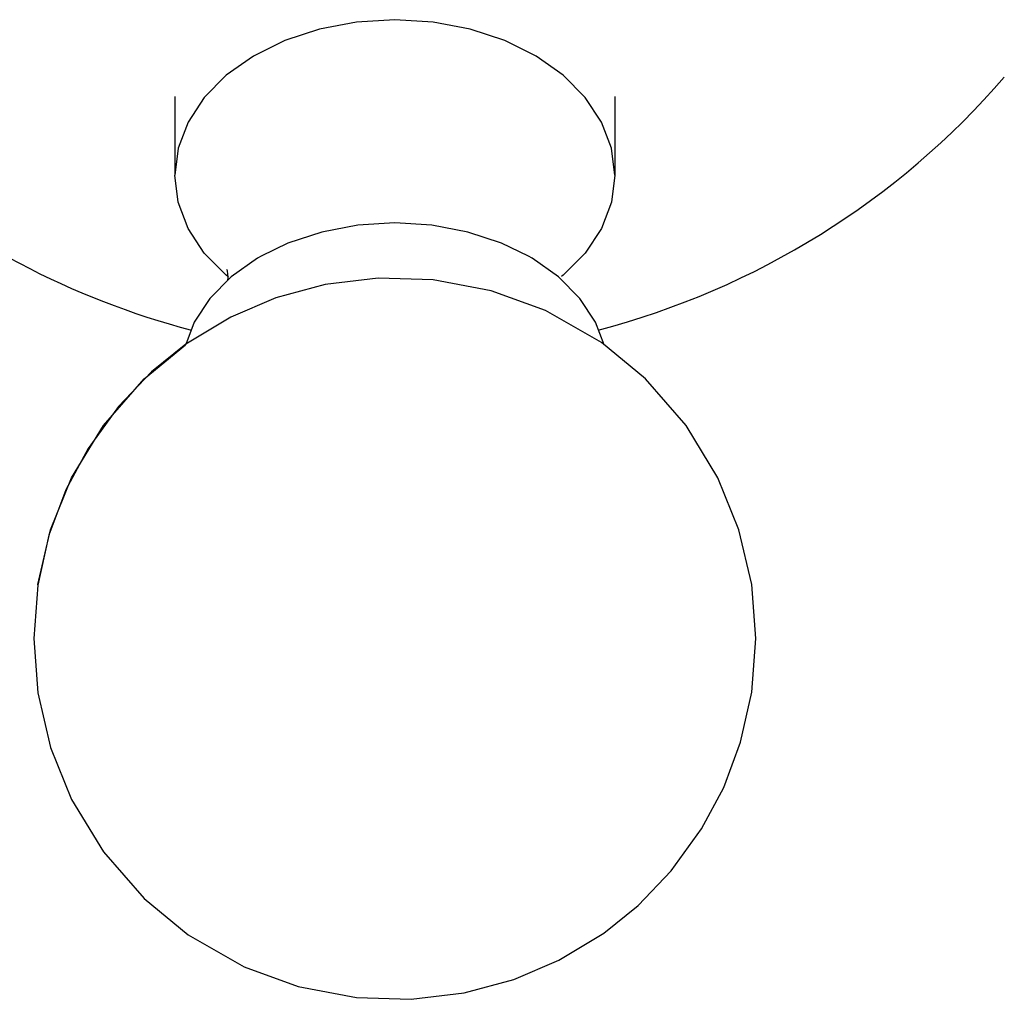
# Model space of a CAD drawing. Units: millimetres. Extents: x -142 to 1362, y -268 to 987.
# Drawn here: x -133 to -115, y 305 to 323 of the extents above; entities that cross this region are included whole.
import ezdxf

# ---------------------------------------------------------------- set-up
doc = ezdxf.new("R2010")
doc.units = ezdxf.units.MM
doc.header["$LTSCALE"] = 65.395
doc.layers.get('0').update_dxf_attribs({"linetype": 'CONTINUOUS'})

msp = doc.modelspace()

# ---------------------------------------------------------------- linework, layer by layer
for p, q in [((-125.169, 322.5), (-125.857, 322.543)), ((-129.817, 321.157), (-129.817, 319.742)), ((-121.897, 321.157), (-121.897, 319.742)), ((-122.427, 318.342), (-122.823, 317.942)), ((-128.85, 317.914), (-128.891, 317.942)), ((-128.863, 317.852), (-128.857, 317.904)), ((-122.823, 317.942), (-122.855, 317.92))]:
    msp.add_line(p, q)
for points in [[(-125.857, 322.543), (-126.545, 322.5), (-127.211, 322.374), (-127.837, 322.168), (-128.403, 321.888), (-128.891, 321.542), (-129.287, 321.143), (-129.578, 320.7), (-129.757, 320.229), (-129.817, 319.742)], [(-121.897, 319.742), (-121.957, 320.229), (-122.135, 320.7), (-122.427, 321.143), (-122.823, 321.542), (-123.311, 321.888), (-123.877, 322.168), (-124.502, 322.374), (-125.169, 322.5)], [(-128.891, 317.942), (-129.287, 318.342), (-129.578, 318.785), (-129.757, 319.256), (-129.817, 319.742)], [(-121.897, 319.742), (-121.957, 319.256), (-122.135, 318.785), (-122.427, 318.342)], [(-123.45, 318.285), (-123.934, 318.52), (-124.542, 318.72), (-125.189, 318.843), (-125.857, 318.884), (-126.525, 318.843), (-127.172, 318.72), (-127.78, 318.52), (-128.265, 318.285)], [(-128.265, 318.285), (-128.329, 318.248), (-128.803, 317.913)], [(-122.09, 316.69), (-122.243, 317.095), (-122.527, 317.524), (-122.911, 317.913), (-123.385, 318.248), (-123.45, 318.285)], [(-119.357, 311.399), (-119.43, 312.373), (-119.66, 313.359), (-120.038, 314.295), (-120.61, 315.236), (-121.345, 316.078), (-122.136, 316.728), (-123.144, 317.305), (-124.119, 317.662), (-125.165, 317.862), (-126.154, 317.892), (-127.109, 317.777), (-128.002, 317.535), (-128.812, 317.188), (-129.618, 316.7), (-130.237, 316.201), (-130.833, 315.581), (-131.381, 314.825), (-131.779, 314.078), (-132.084, 313.264), (-132.285, 312.363), (-132.357, 311.399)], [(-128.803, 317.913), (-129.187, 317.524), (-129.471, 317.095), (-129.621, 316.697)], [(-128.857, 317.904), (-128.871, 318.019), (-128.879, 318.043)], [(-132.284, 312.369), (-132.283, 312.373), (-132.054, 313.359), (-131.676, 314.295), (-131.103, 315.236), (-130.369, 316.078), (-129.624, 316.69)], [(-132.357, 311.399), (-132.283, 310.424), (-132.054, 309.438), (-131.676, 308.502), (-131.103, 307.561), (-130.369, 306.719), (-129.577, 306.069), (-128.57, 305.492), (-127.595, 305.135), (-126.549, 304.936), (-125.56, 304.905), (-124.605, 305.02), (-123.712, 305.263), (-122.902, 305.609), (-122.096, 306.097), (-121.477, 306.596), (-120.881, 307.216), (-120.333, 307.972), (-119.935, 308.719), (-119.63, 309.534), (-119.429, 310.434), (-119.357, 311.399)]]:
    msp.add_lwpolyline(points)
for start, end in [(284.6319, 319.1901), (229.0673, 255.3679)]:
    msp.add_arc((-125.857, 330.985), 14.5, start, end)

doc.saveas('drawing.dxf')
